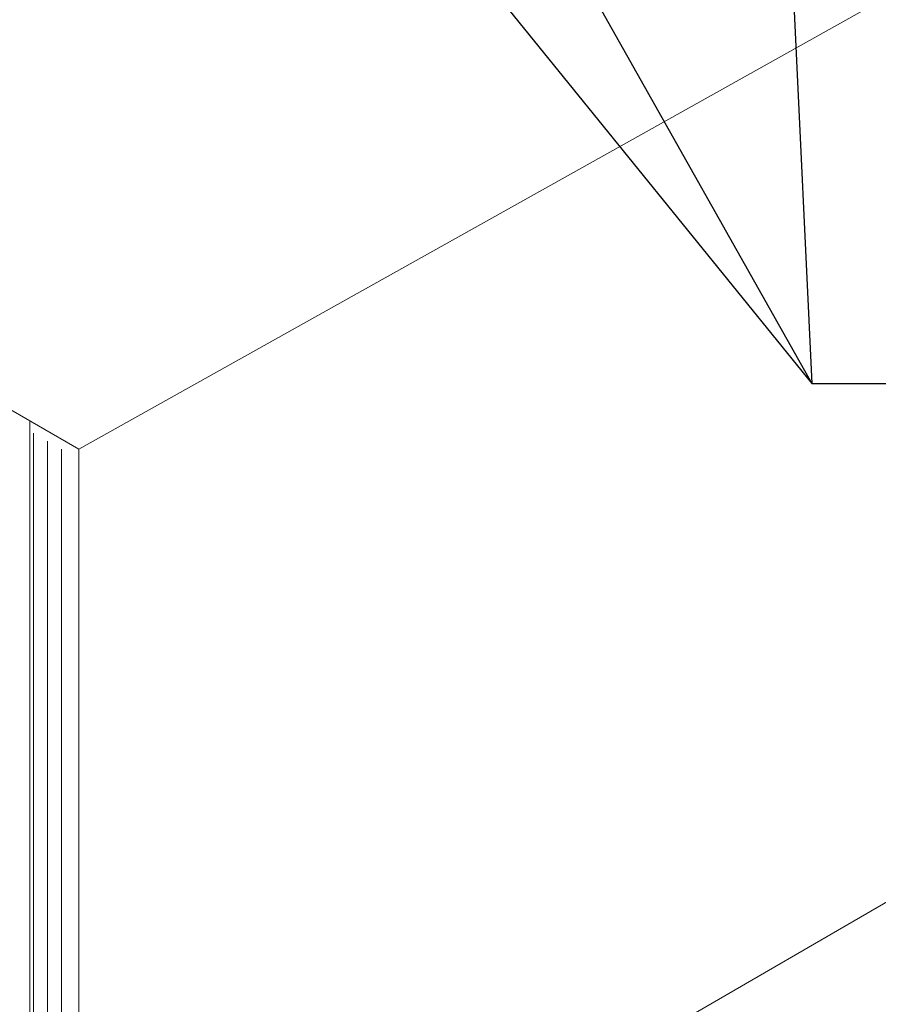
# Model space of a CAD drawing. Units: millimetres. Extents: x 27126 to 33066, y 28644 to 32844.
# Drawn here: x 28202 to 28464, y 29273 to 29573 of the extents above; entities that cross this region are included whole.
import ezdxf

# ---------------------------------------------------------------- set-up
doc = ezdxf.new("R2010")
doc.units = ezdxf.units.MM
doc.set_wipeout_variables(frame=1)
doc.layers.add('ВИД', color=253, linetype='Continuous', lineweight=15)

msp = doc.modelspace()

# ---------------------------------------------------------------- linework, layer by layer
at = {"ltscale": 25}
for p, q in [((28435.01, 29643.41, -17.47), (28443.66, 29461.95, -17.47)), ((28299.49, 29639.75, -17.47), (28443.66, 29461.95, -17.47)), ((28367.86, 29596.36, -17.47), (28443.66, 29461.95, -17.47)), ((28443.66, 29461.95, -17.47), (28541.16, 29461.95, -17.47))]:
    msp.add_line(p, q, dxfattribs=at)
at = {"layer": 'ВИД'}
for p, q in [((29810.39, 30331.75, -1096.91), (28220.21, 29441.91, 203.15)), ((28259.22, 29183.81, 203.15), (29849.41, 30104.9, -106.81)), ((28220.21, 29441.91, 203.15), (29158.72, 29967.09, -564.14)), ((28205.33, 29450.52, 190.42), (28205.33, 29095.02, 190.42)), ((28206.45, 29180.18), (28206.45, 29446.77)), ((28210.69, 29444.35), (28210.69, 29225.19)), ((28214.93, 29441.92), (28214.93, 29228.92)), ((28220.21, 29441.91, 391.47), (28220.21, 29286.17, 391.47)), ((28220.21, 29415.25, 203.15), (28220.21, 29441.91, 203.15)), ((28220.21, 29441.91, 203.15), (28220.21, 29230.75, 203.15))]:
    msp.add_line(p, q, dxfattribs=at)
at = {"layer": 'ВИД', "extrusion": (-0.707107, -0.407196, 0.578093)}
msp.add_line((28031.86, 29550.37, 237.49), (28220.21, 29441.91, 391.47), dxfattribs=at)
at = {"layer": 'ВИД', "linetype": 'Continuous', "ltscale": 5, "extrusion": (0.143916, 0.08336, 0.986073), "elevation": 6521.48}
msp.add_lwpolyline([(10906.81, -38665.53), (10906.81, -39587.35), (10926.81, -39592.35), (10886.81, -39602.35), (10906.81, -39607.35), (10906.81, -40529.17)], dxfattribs=at)

# ---------------------------------------------------------------- next in the draw order: wipeouts: each hides what was drawn before it
at = {"color": 7, "ltscale": 25, "true_color": 0xffffff}
msp.add_wipeout([(28463.66, 29471.95), (28521.16, 29471.95), (28521.16, 29541.95), (28463.66, 29541.95)], dxfattribs=at).translate(0, 0, -17.47)

doc.saveas('drawing.dxf')
